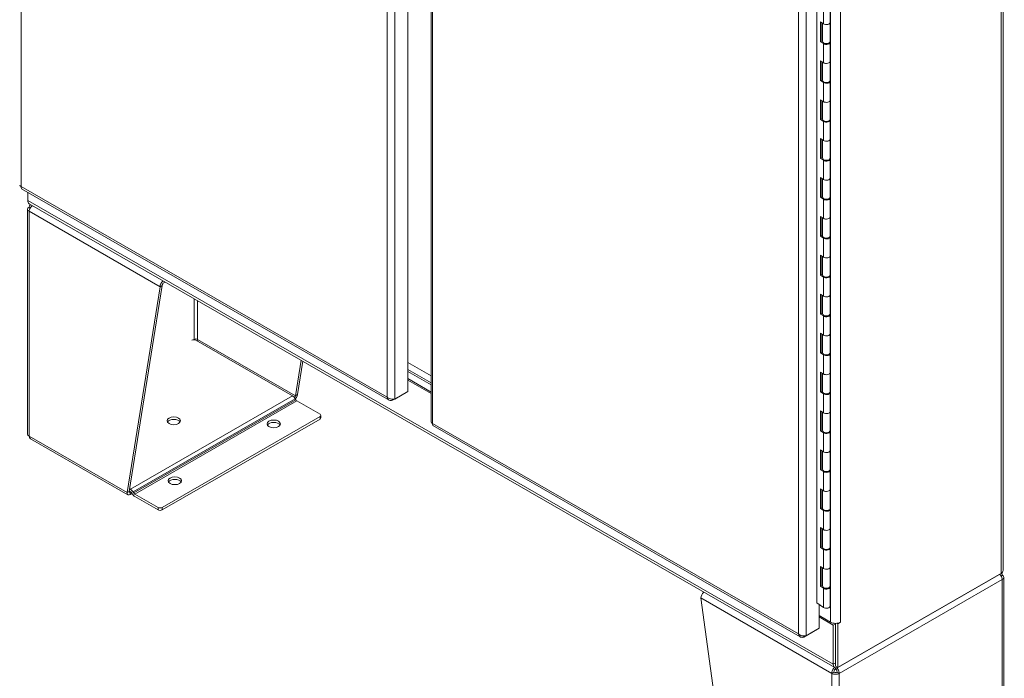
# Model space of a CAD drawing. Units: inches. Extents: x 7 to 328, y 6 to 205.
# Drawn here: x 291 to 319, y 75 to 94 of the extents above; entities that cross this region are included whole.
import ezdxf

# ---------------------------------------------------------------- set-up
doc = ezdxf.new("R2010")
doc.units = ezdxf.units.IN
doc.header["$LTSCALE"] = 20
doc.header["$MEASUREMENT"] = 0
doc.layers.add('Visible (ANSI)', color=7, linetype='Continuous', lineweight=5)
doc.layers.add('Visible Narrow (ANSI)', color=7, linetype='Continuous', lineweight=5)

msp = doc.modelspace()

# ---------------------------------------------------------------- linework, layer by layer
at = {"layer": 'Visible (ANSI)'}
for p, q in [((302.35015, 115.14561), (302.35015, 83.1356)), ((319.0226, 111.8341), (319.0226, 78.12009)), ((313.81021, 77.20393), (313.81021, 107.74272)), ((303.00133, 93.87873), (303.00133, 82.27925)), ((314.18231, 93.47969), (314.18231, 94.01382)), ((313.91356, 93.49246), (313.9907, 93.43952)), ((313.91356, 92.93653), (313.91356, 93.49246)), ((314.18231, 92.94555), (314.18231, 93.47969)), ((313.9488, 93.46828), (313.9488, 92.95355)), ((313.96531, 92.94555), (313.96531, 93.45694)), ((313.9488, 92.95355), (313.91356, 92.93653)), ((313.9907, 92.88359), (313.91356, 92.93653)), ((313.9488, 92.95355), (313.96548, 92.94211)), ((314.18231, 92.38962), (314.18231, 92.92375)), ((313.91356, 92.4024), (313.9907, 92.34946)), ((313.91356, 91.84646), (313.91356, 92.4024)), ((313.9488, 92.37821), (313.9488, 91.86349)), ((314.18231, 91.85549), (314.18231, 92.38962)), ((313.96531, 91.85549), (313.96531, 92.36688)), ((313.9488, 91.86349), (313.91356, 91.84646)), ((313.9907, 91.79353), (313.91356, 91.84646)), ((313.9488, 91.86349), (313.96548, 91.85205)), ((314.18231, 91.29956), (314.18231, 91.83369)), ((313.91356, 91.31233), (313.9907, 91.2594)), ((313.91356, 90.7564), (313.91356, 91.31233)), ((313.9488, 91.28815), (313.9488, 90.77343)), ((313.96531, 90.76543), (313.96531, 91.27682)), ((314.18231, 90.76543), (314.18231, 91.29956)), ((313.9488, 90.77343), (313.91356, 90.7564)), ((313.9907, 90.70347), (313.91356, 90.7564)), ((313.9488, 90.77343), (313.96548, 90.76198)), ((314.18231, 90.2095), (314.18231, 90.74363)), ((313.91356, 90.22227), (313.9907, 90.16933)), ((313.91356, 89.66634), (313.91356, 90.22227)), ((313.9488, 90.19809), (313.9488, 89.68337)), ((313.96531, 89.67537), (313.96531, 90.18676)), ((314.18231, 89.67537), (314.18231, 90.2095)), ((313.9488, 89.68337), (313.91356, 89.66634)), ((313.9907, 89.6134), (313.91356, 89.66634)), ((313.9488, 89.68337), (313.96548, 89.67192)), ((314.18231, 89.11943), (314.18231, 89.65356)), ((313.91356, 89.13221), (313.9907, 89.07927)), ((313.91356, 88.57628), (313.91356, 89.13221)), ((313.9488, 89.10802), (313.9488, 88.5933)), ((313.96531, 88.5853), (313.96531, 89.09669)), ((314.18231, 88.5853), (314.18231, 89.11943)), ((291.53642, 88.81903), (301.82496, 82.89426)), ((291.70661, 88.4845), (291.70661, 88.72103)), ((313.9488, 88.5933), (313.91356, 88.57628)), ((313.9907, 88.52334), (313.91356, 88.57628)), ((313.9488, 88.5933), (313.96548, 88.58186)), ((314.18231, 88.02937), (314.18231, 88.5635)), ((291.70385, 81.94153), (291.70385, 88.24346)), ((291.70661, 88.4845), (291.70661, 88.47209)), ((291.70707, 88.47183), (291.70661, 88.47209)), ((291.78182, 88.28254), (291.74656, 88.30284)), ((314.30688, 75.40417), (291.74687, 88.39561)), ((291.78213, 88.37284), (291.78427, 88.37407)), ((313.91356, 88.04215), (313.9907, 87.98921)), ((313.91356, 87.48621), (313.91356, 88.04215)), ((313.9488, 88.01796), (313.9488, 87.50324)), ((313.96531, 87.49524), (313.96531, 88.00663)), ((314.18231, 87.49524), (314.18231, 88.02937)), ((313.9488, 87.50324), (313.91356, 87.48621)), ((313.9907, 87.43328), (313.91356, 87.48621)), ((313.9488, 87.50324), (313.96548, 87.4918)), ((314.18231, 86.93931), (314.18231, 87.47344)), ((313.91356, 86.95208), (313.9907, 86.89915)), ((313.91356, 86.39615), (313.91356, 86.95208)), ((313.9488, 86.9279), (313.9488, 86.41318)), ((313.96531, 86.40518), (313.96531, 86.91657)), ((314.18231, 86.40518), (314.18231, 86.93931)), ((313.9488, 86.41318), (313.91356, 86.39615)), ((313.9907, 86.34321), (313.91356, 86.39615)), ((313.9488, 86.41318), (313.96548, 86.40173)), ((314.18231, 85.84925), (314.18231, 86.38338)), ((294.48937, 80.30267), (295.41468, 86.07175)), ((295.4736, 86.10568), (294.5483, 80.3366)), ((295.41468, 86.07175), (295.4736, 86.10568)), ((295.55414, 86.20315), (295.5178, 86.18223)), ((313.91356, 85.86202), (313.9907, 85.80908)), ((313.91356, 85.30609), (313.91356, 85.86202)), ((313.9488, 85.83784), (313.9488, 85.32311)), ((313.96531, 85.31511), (313.96531, 85.8265)), ((314.18231, 85.31511), (314.18231, 85.84925)), ((313.9488, 85.32311), (313.91356, 85.30609)), ((313.9907, 85.25315), (313.91356, 85.30609)), ((313.9488, 85.32311), (313.96548, 85.31167)), ((314.18231, 84.75918), (314.18231, 85.29331)), ((313.91356, 84.77196), (313.9907, 84.71902)), ((313.91356, 84.21602), (313.91356, 84.77196)), ((313.9488, 84.74777), (313.9488, 84.23305)), ((313.96531, 84.22505), (313.96531, 84.73644)), ((314.18231, 84.22505), (314.18231, 84.75918)), ((299.12501, 83.01163), (296.41637, 84.57143)), ((313.9488, 84.23305), (313.91356, 84.21602)), ((313.9907, 84.16309), (313.91356, 84.21602)), ((313.9488, 84.23305), (313.96548, 84.22161)), ((314.18231, 83.66912), (314.18231, 84.20325)), ((299.20342, 83.01731), (299.36264, 84.00998)), ((299.4116, 83.98179), (299.26235, 83.05124)), ((303.00133, 83.57643), (302.35015, 83.95142)), ((303.00133, 83.37693), (302.35015, 83.75192)), ((302.35015, 83.75192), (303.00133, 83.37693)), ((302.35015, 83.70083), (303.00133, 83.32583)), ((303.00133, 83.32583), (302.35015, 83.70083)), ((313.91356, 83.68189), (313.9907, 83.62896)), ((313.91356, 83.12596), (313.91356, 83.68189)), ((313.9488, 83.65771), (313.9488, 83.14299)), ((313.96531, 83.13499), (313.96531, 83.64638)), ((314.18231, 83.13499), (314.18231, 83.66912)), ((303.00133, 83.12145), (302.35015, 83.49644)), ((303.00133, 83.08004), (302.35015, 83.45503)), ((299.20342, 83.01731), (299.22487, 83.02966)), ((299.22487, 83.02966), (299.26235, 83.05124)), ((301.9226, 82.88911), (302.28664, 83.09875)), ((302.35015, 83.1356), (301.9861, 82.92596)), ((302.28664, 83.09903), (302.28664, 83.09875)), ((313.9488, 83.14299), (313.91356, 83.12596)), ((313.9907, 83.07303), (313.91356, 83.12596)), ((313.9488, 83.14299), (313.96548, 83.13154)), ((314.18231, 82.57906), (314.18231, 83.11319)), ((299.21364, 82.90749), (299.19792, 82.93472)), ((299.24489, 82.87453), (299.89302, 82.5013)), ((301.9226, 82.91997), (301.9226, 82.88911)), ((299.91743, 82.39924), (299.91743, 82.46736)), ((313.91356, 82.59183), (313.9907, 82.53889)), ((313.91356, 82.0359), (313.91356, 82.59183)), ((313.9488, 82.56765), (313.9488, 82.05293)), ((313.96531, 82.04493), (313.96531, 82.55632)), ((314.18231, 82.04493), (314.18231, 82.57906)), ((299.89302, 82.43343), (295.4736, 79.88846)), ((295.4736, 79.82033), (299.89302, 82.3653)), ((303.05541, 82.18569), (313.34394, 76.26092)), ((313.9488, 82.05293), (313.91356, 82.0359)), ((313.9907, 81.98296), (313.91356, 82.0359)), ((313.9488, 82.05293), (313.96548, 82.04148)), ((314.18231, 81.48899), (314.18231, 82.02312)), ((291.78213, 81.81215), (294.51094, 80.24073)), ((313.91356, 81.50177), (313.9907, 81.44883)), ((313.91356, 80.94584), (313.91356, 81.50177)), ((313.9488, 81.47758), (313.9488, 80.96286)), ((313.96531, 80.95486), (313.96531, 81.46625)), ((314.18231, 80.95486), (314.18231, 81.48899)), ((313.9488, 80.96286), (313.91356, 80.94584)), ((313.9907, 80.8929), (313.91356, 80.94584)), ((313.9488, 80.96286), (313.96548, 80.95142)), ((314.18231, 80.39893), (314.18231, 80.93306)), ((294.48937, 80.30267), (294.52685, 80.32425)), ((294.52685, 80.32425), (294.5483, 80.3366)), ((294.58774, 80.33066), (294.55076, 80.35195)), ((294.56077, 80.41432), (294.58774, 80.39879)), ((294.57499, 80.32103), (294.58972, 80.32952)), ((294.57499, 80.32103), (294.57499, 80.25291)), ((294.57499, 80.25291), (294.62742, 80.2831)), ((294.63471, 80.27047), (294.61899, 80.2977)), ((294.66065, 80.32188), (294.67637, 80.29465)), ((295.35575, 79.88846), (294.70762, 80.26169)), ((313.91356, 80.41171), (313.9907, 80.35877)), ((313.91356, 79.85577), (313.91356, 80.41171)), ((313.9488, 80.38752), (313.9488, 79.8728)), ((313.96531, 79.8648), (313.96531, 80.37619)), ((314.18231, 79.8648), (314.18231, 80.39893)), ((294.70762, 80.19356), (295.35575, 79.82033)), ((313.9488, 79.8728), (313.91356, 79.85577)), ((313.9907, 79.80284), (313.91356, 79.85577)), ((313.9488, 79.8728), (313.96548, 79.86136)), ((314.18231, 79.30887), (314.18231, 79.843)), ((313.91356, 79.32164), (313.9907, 79.26871)), ((313.91356, 78.76571), (313.91356, 79.32164)), ((313.9488, 79.29746), (313.9488, 78.78274)), ((313.96531, 78.77474), (313.96531, 79.28613)), ((314.18231, 78.77474), (314.18231, 79.30887)), ((313.9488, 78.78274), (313.91356, 78.76571)), ((313.9907, 78.71277), (313.91356, 78.76571)), ((313.9488, 78.78274), (313.96548, 78.77129)), ((314.18231, 78.21881), (314.18231, 78.75294)), ((313.91356, 78.23158), (313.9907, 78.17864)), ((313.91356, 77.67565), (313.91356, 78.23158)), ((313.9488, 78.2074), (313.9488, 77.69267)), ((313.96531, 77.68467), (313.96531, 78.19606)), ((314.18231, 77.68467), (314.18231, 78.21881)), ((318.96593, 78.0413), (314.39295, 75.4079)), ((314.40344, 75.41366), (318.97642, 78.04706)), ((318.97642, 78.04784), (318.97642, 78.04706)), ((313.9488, 77.899), (313.9615, 77.89168)), ((313.9488, 77.8002), (313.96531, 77.79069)), ((313.9615, 77.75543), (313.9488, 77.76274)), ((318.99964, 77.98722), (318.96438, 77.96691)), ((319.04235, 71.62591), (319.04235, 77.92783)), ((313.9488, 77.69267), (313.91356, 77.67565)), ((313.9907, 77.62271), (313.91356, 77.67565)), ((313.9488, 77.69267), (313.96548, 77.68123)), ((314.18231, 77.12874), (314.18231, 77.66287)), ((310.55855, 77.35097), (311.48385, 70.5162)), ((313.81021, 77.21245), (313.9907, 77.08858)), ((313.81695, 77.20782), (313.81021, 77.20393)), ((313.86913, 77.17201), (313.86913, 76.50225)), ((314.19296, 76.67173), (313.86913, 76.85821)), ((314.26662, 76.5928), (313.86913, 76.82169)), ((314.4667, 76.67167), (314.39295, 76.6292)), ((314.46661, 76.67173), (314.4667, 76.67178)), ((314.46661, 76.67173), (314.4667, 76.67167)), ((314.4667, 76.67178), (314.4667, 76.67167)), ((313.44159, 76.25576), (313.80563, 76.4654)), ((313.86913, 76.50225), (313.50509, 76.29262)), ((313.80563, 76.46569), (313.80563, 76.4654)), ((314.32978, 76.62917), (314.26662, 76.5928)), ((314.26662, 76.5928), (314.26662, 75.49306)), ((314.31171, 76.63958), (314.32978, 76.62917)), ((314.32978, 75.44427), (314.32978, 76.63909)), ((314.32978, 76.62917), (314.32978, 75.52943)), ((314.39295, 76.6292), (314.37128, 76.64168)), ((314.39295, 75.4079), (314.39295, 76.6292)), ((313.44159, 76.28663), (313.44159, 76.25576)), ((314.31937, 75.35512), (314.31937, 75.39863)), ((314.32978, 75.44427), (314.39295, 75.4079)), ((314.3402, 75.35512), (314.3402, 75.39515)), ((314.28559, 75.27258), (314.22666, 75.23864)), ((314.4329, 75.23864), (314.37398, 75.27258))]:
    msp.add_line(p, q, dxfattribs=at)
for centre, major_axis, ratio, start_param, end_param in [((314.07381, 93.47969), (0.1085, 0), 0.5758617, 3.83972435, 6.28318531), ((314.07381, 93.47969), (0.1085, 0), 0.5758617, 3.83972435, 6.28318531), ((314.07381, 92.94555), (-0.1085, 0), 0.5758617, 0, 3.14159265), ((314.07381, 92.92375), (0.1085, 0), 0.5758617, 3.83972435, 6.45854579), ((314.07381, 92.38962), (0.1085, 0), 0.5758617, 3.83972435, 6.28318531), ((314.07381, 92.38962), (0.1085, 0), 0.5758617, 3.83972435, 6.28318531), ((314.07381, 91.85549), (-0.1085, 0), 0.5758617, 0, 3.14159265), ((314.07381, 91.83369), (0.1085, 0), 0.5758617, 3.83972435, 6.45854579), ((314.07381, 91.29956), (0.1085, 0), 0.5758617, 3.83972435, 6.28318531), ((314.07381, 91.29956), (0.1085, 0), 0.5758617, 3.83972435, 6.28318531), ((314.07381, 90.76543), (-0.1085, 0), 0.5758617, 0, 3.14159265), ((314.07381, 90.74363), (0.1085, 0), 0.5758617, 3.83972435, 6.45854579), ((314.07381, 90.2095), (0.1085, 0), 0.5758617, 3.83972435, 6.28318531), ((314.07381, 90.2095), (0.1085, 0), 0.5758617, 3.83972435, 6.28318531), ((314.07381, 89.67537), (-0.1085, 0), 0.5758617, 0, 3.14159264), ((314.07381, 89.65356), (0.1085, 0), 0.5758617, 3.83972435, 6.45854579), ((314.07381, 89.11943), (0.1085, 0), 0.5758617, 3.83972435, 6.28318531), ((314.07381, 89.11943), (0.1085, 0), 0.5758617, 3.83972435, 6.28318531), ((314.07381, 88.5853), (-0.1085, 0), 0.5758617, 0, 3.14159265), ((314.07381, 88.5635), (0.1085, 0), 0.5758617, 3.83972435, 6.45854579), ((291.84968, 88.24346), (-0.14583, 0), 0.5758617, 5.49778714, 7.06858347), ((291.84344, 88.56329), (-0.09656, -0.16768), 0.57809312, 5.49585344, 6.28318531), ((314.07381, 88.02937), (0.1085, 0), 0.5758617, 3.83972435, 6.28318531), ((314.07381, 88.02937), (0.1085, 0), 0.5758617, 3.83972435, 6.28318531), ((314.07381, 87.49524), (-0.1085, 0), 0.5758617, 0, 3.14159265), ((314.07381, 87.47344), (0.1085, 0), 0.5758617, 3.83972435, 6.45854579), ((314.07381, 86.93931), (0.1085, 0), 0.5758617, 3.83972435, 6.28318531), ((314.07381, 86.93931), (0.1085, 0), 0.5758617, 3.83972435, 6.28318531), ((314.07381, 86.40518), (-0.1085, 0), 0.5758617, 0, 3.14159265), ((314.07381, 86.38338), (0.1085, 0), 0.5758617, 3.83972435, 6.45854579), ((295.5178, 86.13113), (-0.07278, -0.12638), 0.57809312, 4.12722823, 5.49585344), ((295.5178, 86.13113), (-0.03119, -0.05416), 0.57809312, 3.92505711, 5.49585344), ((314.07381, 85.84925), (0.1085, 0), 0.5758617, 3.83972435, 6.28318531), ((314.07381, 85.84925), (0.1085, 0), 0.5758617, 3.83972435, 6.28318531), ((314.07381, 85.31511), (-0.1085, 0), 0.5758617, 0, 3.14159265), ((314.07381, 85.29331), (0.1085, 0), 0.5758617, 3.83972435, 6.45854579), ((314.07381, 84.75918), (0.1085, 0), 0.5758617, 3.83972435, 6.28318531), ((314.07381, 84.75918), (0.1085, 0), 0.5758617, 3.83972435, 6.28318531), ((296.35744, 84.5375), (0.08333, 0), 0.5758617, 0.78539816, 2.31676332), ((296.41641, 84.57134), (0.0625, 0), 0.5758617, 0.78539816, 2.35619449), ((314.07381, 84.22505), (-0.1085, 0), 0.5758617, 0, 3.14159265), ((314.07381, 84.20325), (0.1085, 0), 0.5758617, 3.83972435, 6.45854579), ((314.07381, 83.66912), (0.1085, 0), 0.5758617, 3.83972435, 6.28318531), ((314.07381, 83.66912), (0.1085, 0), 0.5758617, 3.83972435, 6.28318531), ((299.12501, 82.8924), (-0.07278, 0.12638), 0.57809312, 4.71432269, 5.49972085), ((314.07381, 83.13499), (-0.1085, 0), 0.5758617, 0, 3.14159265), ((314.07381, 83.11319), (0.1085, 0), 0.5758617, 3.83972435, 6.45854579), ((299.24489, 82.92563), (-0.03119, 0.05416), 0.57809312, 1.57273004, 2.3581282), ((299.8341, 82.46736), (0.08333, 0), 0.5758617, 5.49778714, 7.06858347), ((314.07381, 82.57906), (0.1085, 0), 0.5758617, 3.83972435, 6.28318531), ((314.07381, 82.57906), (0.1085, 0), 0.5758617, 3.83972435, 6.28318531), ((295.79769, 82.24673), (0.1875, 0), 0.5758617, 0.32097029, 2.82062236), ((298.59666, 82.1617), (0.1875, 0), 0.5758617, 0.32097029, 2.82062236), ((299.8341, 82.39924), (0.08333, 0), 0.5758617, 5.49778714, 6.28318531), ((291.84968, 81.94153), (-0.14583, 0), 0.5758617, 0, 0.78539816), ((314.07381, 82.04493), (-0.1085, 0), 0.5758617, 0, 3.14159265), ((314.07381, 82.02312), (0.1085, 0), 0.5758617, 3.83972435, 6.45854579), ((314.07381, 81.48899), (0.1085, 0), 0.5758617, 3.83972435, 6.28318531), ((314.07381, 81.48899), (0.1085, 0), 0.5758617, 3.83972435, 6.28318531), ((314.07381, 80.95486), (-0.1085, 0), 0.5758617, 0, 3.14159265), ((314.07381, 80.93306), (0.1085, 0), 0.5758617, 3.83972435, 6.45854579), ((295.82716, 80.56685), (0.1875, 0), 0.5758617, 0.32097029, 2.82062236), ((294.58774, 80.27956), (-0.07278, 0.12638), 0.57809312, 4.71432269, 5.49972085), ((294.58774, 80.27956), (-0.03119, 0.05416), 0.57809312, 4.71432269, 5.45483773), ((294.70762, 80.31279), (-0.07278, 0.12638), 0.57809312, 1.57273004, 2.3581282), ((294.70762, 80.31279), (-0.03119, 0.05416), 0.57809312, 1.57273004, 2.3581282), ((314.07381, 80.39893), (0.1085, 0), 0.5758617, 3.83972435, 6.28318531), ((314.07381, 80.39893), (0.1085, 0), 0.5758617, 3.83972435, 6.28318531), ((295.41468, 79.92239), (-0.08333, 0), 0.5758617, 0.78539816, 2.35619449), ((295.41468, 79.85426), (0.08333, 0), 0.5758617, 3.92699082, 5.49778714), ((314.07381, 79.8648), (-0.1085, 0), 0.5758617, 0, 3.14159267), ((314.07381, 79.843), (0.1085, 0), 0.5758617, 3.83972435, 6.45854579), ((314.07381, 79.30887), (0.1085, 0), 0.5758617, 3.83972435, 6.28318531), ((314.07381, 79.30887), (0.1085, 0), 0.5758617, 3.83972435, 6.28318531), ((314.07381, 78.77474), (-0.1085, 0), 0.5758617, 0, 3.14159265), ((314.07381, 78.75294), (0.1085, 0), 0.5758617, 3.83972435, 6.45854579), ((314.07381, 78.21881), (0.1085, 0), 0.5758617, 3.83972435, 6.28318531), ((314.07381, 78.21881), (0.1085, 0), 0.5758617, 3.83972435, 6.28318531), ((318.8291, 78.12009), (0.1935, 0), 0.5758617, 5.49778714, 6.28318531), ((313.9615, 77.82355), (0.04159, -0.07222), 0.57809312, 2.29338904, 2.3581282), ((318.89652, 77.92783), (0.14583, 0), 0.5758617, 5.49778714, 7.06858347), ((310.66167, 77.41035), (0.07278, 0.12638), 0.57809312, 0.98563558, 2.35426078), ((313.9615, 77.82355), (-0.04159, 0.07222), 0.57809312, 2.3581282, 2.42286735), ((314.07381, 77.68467), (-0.1085, 0), 0.5758617, 0, 3.14159265), ((314.07381, 77.66287), (0.1085, 0), 0.5758617, 3.83972435, 6.45854579), ((314.07381, 77.12874), (0.1085, 0), 0.5758617, 3.83972435, 6.28318531), ((314.32978, 76.75052), (-0.1935, 0), 0.5758617, 0.78539816, 2.35619449), ((314.40344, 75.57185), (-0.09656, -0.16768), 0.57809312, 5.49585344, 6.9886493), ((314.40344, 75.57185), (0.09656, 0.16768), 0.57809312, 3.86534848, 3.92505711), ((314.32978, 75.29803), (-0.14583, 0), 0.5758617, 0.78539816, 2.35619449), ((314.32978, 75.29803), (0.0625, 0), 0.5758617, 3.92699082, 5.49778714)]:
    msp.add_ellipse(centre, major_axis=major_axis, ratio=ratio, start_param=start_param, end_param=end_param, dxfattribs=at)
for centre in [(295.79769, 82.31486), (298.59666, 82.22983), (295.82716, 80.63498)]:
    msp.add_ellipse(centre, major_axis=(0.1875, 0), ratio=0.5758617, dxfattribs=at)
for points in [[(291.52682, 88.87612), (291.49871, 88.88386), (291.48252, 88.89818), (291.48237, 88.9126)], [(296.37222, 84.59679), (296.37175, 84.59294), (296.37164, 84.58891), (296.37186, 84.58477)], [(296.46061, 84.59679), (296.46234, 84.58246), (296.45914, 84.56553), (296.45283, 84.55039)], [(299.20342, 83.01731), (299.1998, 83.00278), (299.18852, 82.98422), (299.17313, 82.97011)], [(303.0458, 82.24278), (303.01769, 82.25051), (303.00151, 82.26484), (303.00136, 82.27925)], [(318.99964, 77.98722), (318.99827, 78.01259), (318.9899, 78.03375), (318.9763, 78.04757)]]:
    msp.add_open_spline(points, degree=3, dxfattribs=at)
for points, knots in [([(291.53643, 88.81906), (291.53502, 88.81985), (291.53371, 88.82082), (291.53251, 88.82195), (291.52289, 88.83106), (291.5203, 88.85091), (291.52682, 88.87612)], [0.783464455, 0.783464455, 0.783464455, 0.783464455, 0.870945288, 0.870945288, 0.870945288, 1.570796327, 1.570796327, 1.570796327, 1.570796327]), ([(291.78435, 88.37397), (291.7801, 88.3718), (291.77613, 88.36912), (291.77251, 88.36591), (291.75719, 88.35235), (291.74802, 88.32986), (291.74656, 88.30284)], [0.756227311, 0.756227311, 0.756227311, 0.756227311, 0.912022725, 0.912022725, 0.912022725, 1.570796327, 1.570796327, 1.570796327, 1.570796327]), ([(291.74656, 88.18407), (291.74858, 88.21916), (291.7658, 88.2626), (291.7926, 88.2979), (291.80602, 88.31557), (291.82169, 88.33113), (291.83806, 88.34307)], [0, 0, 0, 0, 0.91202272, 0.91202272, 0.91202272, 1.3686252, 1.3686252, 1.3686252, 1.3686252]), ([(299.20177, 82.92804), (299.2137, 82.94083), (299.22449, 82.95511), (299.23343, 82.97006), (299.24973, 82.99733), (299.2599, 83.02647), (299.26235, 83.05124)], [0.55103152, 0.55103152, 0.55103152, 0.55103152, 0.91202272, 0.91202272, 0.91202272, 1.57079633, 1.57079633, 1.57079633, 1.57079633]), ([(301.77138, 82.97667), (301.77948, 82.93596), (301.80196, 82.90387), (301.83391, 82.88972), (301.85958, 82.87835), (301.89104, 82.87844), (301.9226, 82.88911)], [0, 0, 0, 0, 0.87094529, 0.87094529, 0.87094529, 1.57079633, 1.57079633, 1.57079633, 1.57079633]), ([(301.9861, 82.92596), (301.95493, 82.91738), (301.90969, 82.91725), (301.86577, 82.92879), (301.83048, 82.93806), (301.79642, 82.95472), (301.77138, 82.97667)], [0, 0, 0, 0, 0.87094529, 0.87094529, 0.87094529, 1.57079633, 1.57079633, 1.57079633, 1.57079633]), ([(303.05542, 82.18571), (303.05401, 82.18651), (303.0527, 82.18747), (303.0515, 82.18861), (303.04188, 82.19772), (303.03929, 82.21757), (303.0458, 82.24278)], [0.783464455, 0.783464455, 0.783464455, 0.783464455, 0.870945288, 0.870945288, 0.870945288, 1.570796327, 1.570796327, 1.570796327, 1.570796327]), ([(291.78215, 81.8122), (291.77872, 81.81414), (291.7755, 81.81643), (291.77251, 81.81908), (291.75719, 81.83263), (291.74802, 81.85513), (291.74656, 81.88215)], [0.783464455, 0.783464455, 0.783464455, 0.783464455, 0.912022725, 0.912022725, 0.912022725, 1.570796327, 1.570796327, 1.570796327, 1.570796327]), ([(294.48937, 80.30267), (294.48599, 80.26837), (294.4978, 80.24324), (294.51921, 80.23728), (294.53466, 80.23297), (294.55479, 80.23846), (294.57499, 80.25291)], [0, 0, 0, 0, 0.91202272, 0.91202272, 0.91202272, 1.57079633, 1.57079633, 1.57079633, 1.57079633]), ([(294.5483, 80.3366), (294.54411, 80.31981), (294.55015, 80.3094), (294.56096, 80.31221), (294.56522, 80.31332), (294.5701, 80.31632), (294.57499, 80.32103)], [0, 0, 0, 0, 1.12719708, 1.12719708, 1.12719708, 1.57079633, 1.57079633, 1.57079633, 1.57079633]), ([(318.92239, 78.01585), (318.94227, 77.99824), (318.96032, 77.97564), (318.97369, 77.95134), (318.98901, 77.9235), (318.99818, 77.89379), (318.99964, 77.86845)], [0.33723842, 0.33723842, 0.33723842, 0.33723842, 0.91202272, 0.91202272, 0.91202272, 1.57079633, 1.57079633, 1.57079633, 1.57079633]), ([(313.29036, 76.34333), (313.29847, 76.30262), (313.32095, 76.27052), (313.35289, 76.25637), (313.37857, 76.245), (313.41003, 76.24509), (313.44159, 76.25576)], [0, 0, 0, 0, 0.87094529, 0.87094529, 0.87094529, 1.57079633, 1.57079633, 1.57079633, 1.57079633]), ([(313.50509, 76.29262), (313.47392, 76.28404), (313.42867, 76.2839), (313.38475, 76.29544), (313.34946, 76.30472), (313.31541, 76.32137), (313.29036, 76.34333)], [0, 0, 0, 0, 0.87094529, 0.87094529, 0.87094529, 1.57079633, 1.57079633, 1.57079633, 1.57079633]), ([(314.30004, 75.40805), (314.27776, 75.3876), (314.25724, 75.35838), (314.24387, 75.32657), (314.23147, 75.29705), (314.22521, 75.26566), (314.22666, 75.23864)], [0.20217113, 0.20217113, 0.20217113, 0.20217113, 0.91202272, 0.91202272, 0.91202272, 1.57079633, 1.57079633, 1.57079633, 1.57079633]), ([(314.28559, 75.27258), (314.2831, 75.29321), (314.29084, 75.31925), (314.30334, 75.33756), (314.30826, 75.34477), (314.31381, 75.35079), (314.31937, 75.35512)], [0, 0, 0, 0, 1.12719708, 1.12719708, 1.12719708, 1.57079633, 1.57079633, 1.57079633, 1.57079633]), ([(314.37398, 75.27258), (314.37647, 75.29321), (314.36873, 75.31925), (314.35623, 75.33756), (314.35131, 75.34477), (314.34576, 75.35079), (314.3402, 75.35512)], [0, 0, 0, 0, 1.12719708, 1.12719708, 1.12719708, 1.57079633, 1.57079633, 1.57079633, 1.57079633]), ([(314.4329, 75.23864), (314.43492, 75.27605), (314.42173, 75.32181), (314.39896, 75.35944), (314.39008, 75.3741), (314.37985, 75.38748), (314.36897, 75.39887)], [0, 0, 0, 0, 0.91202272, 0.91202272, 0.91202272, 1.26747843, 1.26747843, 1.26747843, 1.26747843])]:
    msp.add_open_spline(points, degree=3, knots=knots, dxfattribs=at)
at = {"layer": 'Visible Narrow (ANSI)'}
for p, q in [((291.52682, 120.78471), (291.52682, 88.87612)), ((301.77138, 82.97667), (301.77138, 114.88526)), ((301.9861, 114.93597), (301.9861, 82.92596)), ((318.96593, 78.0413), (318.96593, 111.75531)), ((313.29036, 76.34333), (313.29036, 108.25192)), ((313.50509, 108.30263), (313.50509, 76.29262)), ((314.19296, 76.67173), (314.19296, 107.94291)), ((314.46661, 107.94291), (314.46661, 76.67173)), ((303.0458, 93.83481), (303.0458, 82.24278)), ((313.9907, 93.43952), (313.9907, 93.97365)), ((313.9907, 92.34946), (313.9907, 92.88359)), ((313.9907, 91.2594), (313.9907, 91.79353)), ((313.9907, 90.16933), (313.9907, 90.70347)), ((313.9907, 89.07927), (313.9907, 89.6134)), ((291.52682, 88.87612), (301.77138, 82.97667)), ((313.9907, 87.98921), (313.9907, 88.52334)), ((291.70661, 88.4845), (314.26662, 75.49306)), ((295.41468, 86.07175), (291.74656, 88.18407)), ((291.74656, 88.18407), (291.74656, 81.88215)), ((313.9907, 86.89915), (313.9907, 87.43328)), ((313.9907, 85.80908), (313.9907, 86.34321)), ((296.37222, 84.59679), (296.37222, 85.73205)), ((296.46061, 85.68115), (296.46061, 84.59679)), ((313.9907, 84.71902), (313.9907, 85.25315)), ((296.35244, 84.5854), (296.37222, 84.59679)), ((296.46061, 84.59679), (299.20342, 83.01731)), ((313.9907, 83.62896), (313.9907, 84.16309)), ((299.12501, 83.01163), (294.58774, 80.39879)), ((313.9907, 82.53889), (313.9907, 83.07303)), ((299.19792, 82.93472), (294.66065, 80.32188)), ((299.21364, 82.90749), (294.67637, 80.29465)), ((299.24489, 82.87453), (294.70762, 80.26169)), ((299.89302, 82.43343), (299.89302, 82.3653)), ((303.0458, 82.24278), (313.29036, 76.34333)), ((313.9907, 81.44883), (313.9907, 81.98296)), ((291.74656, 81.88215), (294.48937, 80.30267)), ((313.9907, 80.35877), (313.9907, 80.8929)), ((294.54826, 80.33643), (294.57499, 80.32103)), ((295.35575, 79.88846), (295.35575, 79.82033)), ((295.4736, 79.82033), (295.4736, 79.88846)), ((313.9907, 79.26871), (313.9907, 79.80284)), ((313.9907, 78.17864), (313.9907, 78.71277)), ((318.99964, 77.86845), (314.4329, 75.23864)), ((318.99964, 71.56652), (318.99964, 77.86845)), ((313.9615, 77.75543), (313.96531, 77.75762)), ((313.9907, 77.08858), (313.9907, 77.62271)), ((314.22666, 75.23864), (310.55855, 77.35097)), ((314.26662, 75.49306), (314.32978, 75.52943)), ((314.40344, 75.41394), (314.40344, 75.41366)), ((314.22666, 68.93672), (314.22666, 75.23864)), ((314.4329, 75.23864), (314.4329, 68.93672))]:
    msp.add_line(p, q, dxfattribs=at)

doc.saveas('drawing.dxf')
